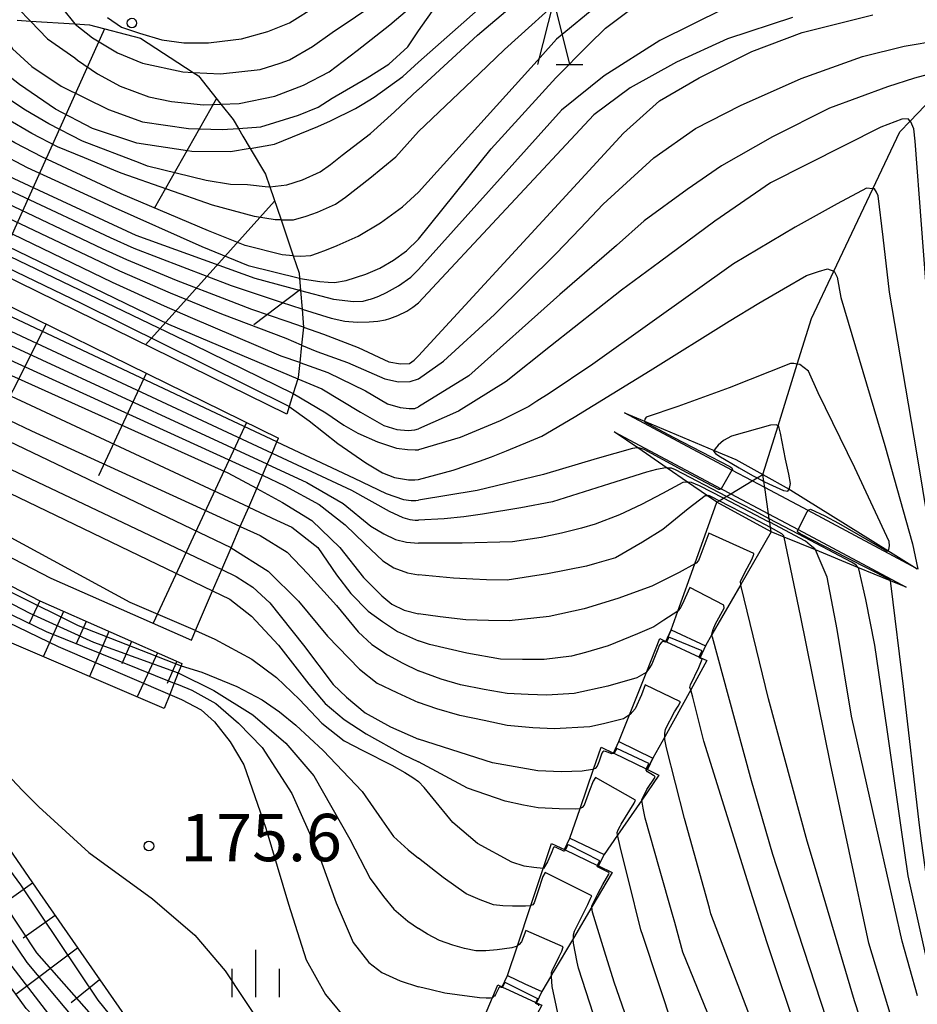
# Model space of a CAD drawing. Extents: x -16000 to -14000, y 84000 to 85500.
# Drawn here: x -14252 to -14181, y 84163 to 84241 of the extents above; entities that cross this region are included whole.
import ezdxf
from ezdxf.enums import TextEntityAlignment as Align

# ---------------------------------------------------------------- set-up
doc = ezdxf.new("R2010")
doc.units = 0
for name, color, linetype in [('5101000', 4, 'Continuous'), ('5101001', 4, 'Continuous'), ('5102000', 4, '510200'), ('5227110', 4, 'Continuous'), ('5227120', 4, 'Continuous'), ('6101110', 6, 'Continuous'), ('6101120', 6, 'Continuous'), ('6101990', 6, 'Continuous'), ('6110000', 1, '611000'), ('6110110', 1, '611011'), ('6110120', 1, 'Continuous'), ('6332000', 3, 'Continuous'), ('6334000', 3, 'Continuous'), ('7101000', 2, 'Continuous'), ('7101001', 8, 'Continuous'), ('7102000', 6, 'Continuous'), ('7102001', 8, 'Continuous'), ('7312000', 1, 'Continuous')]:
    doc.layers.add(name, color=color, linetype=linetype)
doc.styles.add('PlotAnnotation', font='MS Gothic.ttf')
doc.linetypes.add('510200', pattern='A,0,-0.375,[8,dmdr.shx,S=0.375,R=0,X=0,Y=0],-0.75,[8,dmdr.shx,S=0.375,R=180,X=0,Y=0],-0.375', length=1.5)
doc.linetypes.add('611000', pattern='A,1,[3,dmdr.shx,S=0.2,R=0,X=0,Y=0],1', length=2)
doc.linetypes.add('611011', pattern='A,1,[3,dmdr.shx,S=0.2,R=0,X=0,Y=0],1', length=2)

# ---------------------------------------------------------------- blocks, each defined once
blk = doc.blocks.new('633200')
at = {"layer": '6332000'}
for points in [[(-0.5, -1), (0, 1), (0.5, -1)], [(0.08, -1), (0.92, -1)]]:
    blk.add_lwpolyline(points, dxfattribs=at)
blk = doc.blocks.new('633400')
at = {"layer": '6334000'}
for points in [[(0, -0.75), (0, 0.75)], [(-0.75, -0.75), (-0.75, 0.15)], [(0.75, -0.75), (0.75, 0.15)]]:
    blk.add_lwpolyline(points, dxfattribs=at)
blk = doc.blocks.new('731200')
at = {"layer": '7312000'}
blk.add_circle((0, 0), 0.15, dxfattribs=at)

msp = doc.modelspace()

# ---------------------------------------------------------------- linework, layer by layer
at = {"layer": '5101000', "flags": 128}
for points in [[(-14200.67, 84192.56), (-14200.14, 84194.05), (-14198.81, 84197.78), (-14197.06, 84202.66)], [(-14192.76, 84200.32), (-14195.16, 84196.14), (-14197.44, 84192.18), (-14197.95, 84191.29)], [(-14200.67, 84192.56), (-14201.09, 84191.65)], [(-14204.8, 84183.71), (-14203.96, 84185.84), (-14202.6, 84189.27), (-14201.57, 84191.87), (-14201.09, 84191.65)], [(-14197.95, 84191.29), (-14198.37, 84190.38)], [(-14198.37, 84190.38), (-14197.84, 84190.13), (-14199.12, 84187.81), (-14201.18, 84184.08), (-14202.11, 84182.4)], [(-14205.24, 84182.81), (-14204.8, 84183.71)], [(-14208.68, 84176.07), (-14207.88, 84178.41), (-14206.81, 84181.53), (-14206.21, 84183.28), (-14205.24, 84182.81)], [(-14202.54, 84181.5), (-14202.11, 84182.4)], [(-14202.54, 84181.5), (-14201.64, 84181.06), (-14203, 84179.09), (-14204.91, 84176.32), (-14205.98, 84174.77)], [(-14213.63, 84165.2), (-14212.84, 84167.56), (-14211.78, 84170.74), (-14210.8, 84173.67), (-14210.14, 84175.66), (-14209.12, 84175.17), (-14208.68, 84176.07)], [(-14206.41, 84173.87), (-14205.98, 84174.77)], [(-14206.41, 84173.87), (-14205.33, 84173.35), (-14206.94, 84170.63), (-14208.41, 84168.16), (-14210.01, 84165.47), (-14210.15, 84165.22), (-14210.91, 84163.94)], [(-14214.05, 84164.29), (-14213.63, 84165.2)], [(-14217.66, 84156.66), (-14216.49, 84159.44), (-14214.81, 84163.45), (-14214.78, 84163.51), (-14214.39, 84164.45), (-14214.05, 84164.29)], [(-14210.91, 84163.94), (-14211.33, 84163.03)], [(-14211.33, 84163.03), (-14210.92, 84162.84), (-14211.71, 84161.38), (-14214.01, 84157.12), (-14214.96, 84155.36)]]:
    msp.add_lwpolyline(points, dxfattribs=at)
at = {"layer": '5101001', "flags": 128}
for points in [[(-14197.06, 84202.66), (-14196.86, 84202.78), (-14196.53, 84202.98), (-14196.29, 84203.12), (-14195.95, 84203.32), (-14194.25, 84204.35), (-14193.86, 84204.58), (-14193.41, 84204.85)], [(-14192.76, 84200.32), (-14192.81, 84200.66), (-14192.87, 84201.07), (-14192.91, 84201.35), (-14192.96, 84201.73), (-14193.26, 84203.82), (-14193.33, 84204.31), (-14193.41, 84204.85)]]:
    msp.add_lwpolyline(points, dxfattribs=at)
at = {"layer": '5102000', "flags": 128}
msp.add_lwpolyline([(-14193.41, 84204.85), (-14192.21, 84208.7), (-14190.7, 84213.58), (-14189.57, 84217.21), (-14187.79, 84220.95), (-14184.7, 84227.47), (-14182.56, 84231.99), (-14181.75, 84232.83), (-14178.3, 84236.43), (-14175.74, 84239.11), (-14174.02, 84240.89), (-14170.86, 84244.19), (-14168.82, 84246.32), (-14166.66, 84248.57), (-14165.34, 84249.95)], dxfattribs=at)
at = {"layer": '5227110', "flags": 128}
for points in [[(-14200.67, 84192.56), (-14197.95, 84191.29)], [(-14204.8, 84183.71), (-14202.11, 84182.4)], [(-14208.68, 84176.07), (-14205.98, 84174.77)], [(-14213.63, 84165.2), (-14212.24, 84164.55), (-14210.91, 84163.94)]]:
    msp.add_lwpolyline(points, dxfattribs=at)
at = {"layer": '5227120', "flags": 128}
for points in [[(-14201.09, 84191.65), (-14201.03, 84191.62), (-14198.44, 84190.41), (-14198.37, 84190.38)], [(-14205.24, 84182.81), (-14205.2, 84182.79), (-14202.64, 84181.55), (-14202.54, 84181.5)], [(-14209.12, 84175.17), (-14209.06, 84175.14), (-14206.5, 84173.91), (-14206.41, 84173.87)], [(-14214.05, 84164.29), (-14214.01, 84164.27), (-14213.5, 84164.04), (-14211.39, 84163.06), (-14211.33, 84163.03)]]:
    msp.add_lwpolyline(points, dxfattribs=at)
at = {"layer": '6101110', "flags": 128}
for points in [[(-14252.44, 84240.81), (-14251.39, 84240.74), (-14247.88, 84240.53), (-14246.71, 84240.45), (-14242.66, 84239.4), (-14238.49, 84236.67), (-14238.08, 84236.41), (-14236.3, 84234.16), (-14235.34, 84232.95), (-14234.92, 84232.24), (-14234.56, 84231.64), (-14233.98, 84230.66), (-14232.78, 84228.64), (-14232.44, 84227.63), (-14231.55, 84225.01), (-14230.59, 84222.17), (-14230.12, 84220.78), (-14230.09, 84220.4), (-14230.01, 84219.43), (-14229.88, 84217.94), (-14229.76, 84216.52), (-14229.92, 84215.1), (-14230.06, 84213.71), (-14230.19, 84212.53), (-14230.22, 84212.44), (-14230.59, 84211.26), (-14230.91, 84210.24), (-14231.1, 84209.64)], [(-14298.49, 84220.57), (-14297.53, 84221.41), (-14296.11, 84222.63), (-14294.45, 84224.08), (-14292.81, 84225.51), (-14291.17, 84226.92), (-14289.94, 84228), (-14289.16, 84228.67), (-14288.76, 84228.91), (-14287.55, 84229.63), (-14286.95, 84229.9), (-14284.37, 84231.04), (-14284.21, 84231.11), (-14282.79, 84231.07), (-14280.63, 84230.52), (-14280.27, 84230.42), (-14276.05, 84229.15), (-14264.46, 84223.73), (-14262.84, 84222.98), (-14231.75, 84207.73)], [(-14309.31, 84216.76), (-14309.03, 84216.94), (-14307.55, 84217.87), (-14306.45, 84218.57), (-14306.25, 84218.62), (-14304.3, 84219.07), (-14304, 84219.03), (-14301.24, 84218.66), (-14293.74, 84215.99), (-14292.63, 84215.59), (-14283.81, 84211.99), (-14272.32, 84206.06), (-14250.65, 84194.85), (-14239.39, 84189.89)], [(-14314.72, 84213.38), (-14313.17, 84212.84), (-14309.93, 84211.71), (-14309.28, 84211.48), (-14305.52, 84210.17), (-14291.96, 84204.53), (-14275.12, 84197.68), (-14269.99, 84195.26), (-14267.94, 84194.1), (-14266.64, 84193.06), (-14263.35, 84189.38), (-14261, 84186.76), (-14250.65, 84171.7), (-14242.23, 84159.57), (-14238.86, 84155.35), (-14237.85, 84154.09), (-14235.09, 84150.63), (-14232.34, 84145.83), (-14232.31, 84145.79), (-14230.42, 84142.06), (-14229.74, 84140.73), (-14228.55, 84136.08)]]:
    msp.add_lwpolyline(points, dxfattribs=at)
at = {"layer": '6101120', "flags": 128}
for points in [[(-14231.1, 84209.64), (-14261.46, 84224.53), (-14261.98, 84224.78), (-14275.33, 84231.02), (-14281.85, 84233.69)], [(-14298.49, 84220.57), (-14292.08, 84218.08), (-14289.83, 84217.02), (-14289.52, 84216.88), (-14282.97, 84213.8), (-14271.4, 84207.84), (-14249.78, 84196.66), (-14238.64, 84191.75), (-14238.32, 84192.5), (-14236.96, 84195.65), (-14236.23, 84197.33), (-14235.49, 84199.06), (-14234.77, 84200.73), (-14234.1, 84202.27), (-14233.47, 84203.74), (-14233.02, 84204.79), (-14232.64, 84205.67), (-14232.26, 84206.55), (-14231.88, 84207.43), (-14231.75, 84207.73)], [(-14239.39, 84189.89), (-14239.46, 84189.72), (-14239.68, 84189.15), (-14240, 84188.35), (-14240.35, 84187.44), (-14240.79, 84186.33), (-14253.78, 84191.89), (-14273.93, 84202.45), (-14293.28, 84211.22), (-14301.3, 84213.99), (-14309.31, 84216.76)], [(-14228.55, 84136.08), (-14230.74, 84135.52), (-14235.31, 84144.61), (-14237.31, 84148.31), (-14239.73, 84150.94), (-14241.54, 84152.58), (-14246.45, 84157.03), (-14251.72, 84162.58), (-14257.22, 84170.16), (-14263.78, 84181.08), (-14264.88, 84182.65), (-14267.17, 84185.68), (-14269.32, 84187.82), (-14271.88, 84189.79), (-14275.46, 84192.29), (-14277.35, 84193.4), (-14279.27, 84194.37), (-14292.58, 84200.58), (-14316.05, 84210.09), (-14316.35, 84210.21), (-14316.32, 84210.26), (-14315.59, 84211.68), (-14315.24, 84212.36), (-14314.72, 84213.38)]]:
    msp.add_lwpolyline(points, dxfattribs=at)
at = {"layer": '6101990', "flags": 128}
for points in [[(-14245.52, 84240.14), (-14254.18, 84220.96)], [(-14236.65, 84234.61), (-14241.6, 84225.91)], [(-14232.06, 84226.5), (-14242.27, 84215.12)], [(-14230.01, 84219.49), (-14233.69, 84216.7)], [(-14250.15, 84216.76), (-14258.11, 84200.96)], [(-14242.22, 84212.86), (-14245.99, 84204.76)], [(-14234.28, 84208.97), (-14241.67, 84193.08)], [(-14250.63, 84194.85), (-14251.47, 84193.06)], [(-14248.77, 84194.02), (-14250.37, 84190.43)], [(-14246.97, 84193.23), (-14247.75, 84191.44)], [(-14245.17, 84192.44), (-14246.72, 84188.87)], [(-14243.39, 84191.65), (-14244.16, 84189.88)], [(-14241.33, 84190.75), (-14242.94, 84187.25)], [(-14239.79, 84190.07), (-14240.56, 84188.31)], [(-14251.21, 84172.51), (-14256.31, 84168.9)], [(-14249.43, 84169.94), (-14251.95, 84168.15)], [(-14247.65, 84167.37), (-14252.53, 84163.7)], [(-14245.91, 84164.87), (-14248.16, 84163.03)]]:
    msp.add_lwpolyline(points, dxfattribs=at)
at = {"layer": '6110000', "flags": 128}
for points in [[(-14223.62, 84144.84), (-14222.3, 84147.93), (-14220.67, 84151.76), (-14220.1, 84153.09), (-14218.8, 84156.11), (-14218.3, 84155.86), (-14218.09, 84155.76), (-14217.94, 84156.07), (-14217.66, 84156.66), (-14216.49, 84159.44), (-14214.81, 84163.45), (-14214.78, 84163.51), (-14214.39, 84164.45), (-14214.05, 84164.29), (-14213.63, 84165.2), (-14212.84, 84167.56), (-14211.78, 84170.74), (-14210.8, 84173.67), (-14210.14, 84175.66), (-14209.12, 84175.17), (-14208.68, 84176.07), (-14207.88, 84178.41), (-14206.81, 84181.53), (-14206.21, 84183.28), (-14205.24, 84182.81), (-14204.8, 84183.71), (-14203.96, 84185.84), (-14202.6, 84189.27), (-14201.57, 84191.87), (-14201.09, 84191.65), (-14200.67, 84192.56), (-14200.14, 84194.05), (-14198.81, 84197.78), (-14197.06, 84202.66)], [(-14192.76, 84200.32), (-14195.16, 84196.14), (-14197.44, 84192.18), (-14197.95, 84191.29), (-14198.37, 84190.38), (-14197.84, 84190.13), (-14199.12, 84187.81), (-14201.18, 84184.08), (-14202.11, 84182.4), (-14202.54, 84181.5), (-14201.64, 84181.06), (-14203, 84179.09), (-14204.91, 84176.32), (-14205.98, 84174.77), (-14206.41, 84173.87), (-14205.33, 84173.35), (-14206.94, 84170.63), (-14208.41, 84168.16), (-14210.01, 84165.47), (-14210.15, 84165.22), (-14210.91, 84163.94), (-14211.33, 84163.03), (-14210.92, 84162.84), (-14211.71, 84161.38), (-14214.01, 84157.12), (-14214.96, 84155.36), (-14215.39, 84154.46), (-14214.82, 84154.18), (-14216.5, 84151.15), (-14218.58, 84147.4), (-14220.67, 84143.64), (-14220.83, 84143.33)]]:
    msp.add_lwpolyline(points, dxfattribs=at)
at = {"layer": '6110110', "flags": 128}
for points in [[(-14181.21, 84197.4), (-14189.84, 84202), (-14193.26, 84203.82), (-14194.25, 84204.35), (-14195.86, 84205.2), (-14204.37, 84209.74)], [(-14205.19, 84208.24), (-14196.71, 84203.73), (-14195.95, 84203.32), (-14192.96, 84201.73), (-14190.63, 84200.49), (-14182.06, 84195.93)]]:
    msp.add_lwpolyline(points, dxfattribs=at)
at = {"layer": '6110120', "flags": 128}
for points in [[(-14204.37, 84209.74), (-14202.78, 84209.07), (-14197.28, 84206.75), (-14195.56, 84206.03), (-14193.41, 84204.85), (-14191.33, 84203.7), (-14191.19, 84203.62), (-14183.51, 84198.83), (-14181.21, 84197.4)], [(-14182.06, 84195.93), (-14183.31, 84196.44), (-14185.89, 84197.5), (-14189.26, 84198.88), (-14191.74, 84199.9), (-14192.76, 84200.32), (-14197.06, 84202.66), (-14197.8, 84203.17), (-14199.38, 84204.25), (-14200.99, 84205.36), (-14203.32, 84206.96), (-14205.19, 84208.24)]]:
    msp.add_lwpolyline(points, dxfattribs=at)
at = {"layer": '7101000', "flags": 128}
for points in [[(-14205.39, 84251.01), (-14220.67, 84237.48)], [(-14196.5, 84241.71), (-14201.56, 84239.2), (-14205.97, 84236.42), (-14209.34, 84233.69), (-14220.67, 84221.08)], [(-14233.98, 84230.66), (-14232.07, 84231), (-14228.63, 84232.39), (-14227.63, 84232.86), (-14225.65, 84233.83), (-14225.13, 84234.14), (-14224.17, 84234.71), (-14221.91, 84236.36), (-14220.67, 84237.48)], [(-14172.21, 84162.55), (-14173.54, 84166.49), (-14175.6, 84175.64), (-14176.23, 84179.27), (-14176.5, 84180.82), (-14176.82, 84182.97), (-14178, 84194.72), (-14179.2, 84205.21), (-14180.35, 84218.05), (-14181.36, 84231.25), (-14181.47, 84232.21), (-14181.69, 84232.76), (-14181.75, 84232.83), (-14181.91, 84233.01), (-14182.42, 84232.98), (-14184.07, 84232.35), (-14192.82, 84227.93), (-14197.22, 84224.92), (-14201.59, 84221.66), (-14204.61, 84219.44), (-14210.22, 84215.02), (-14213.73, 84212.21), (-14217.51, 84209.86), (-14220.67, 84208.48)], [(-14230.01, 84219.43), (-14227.39, 84218.74), (-14225.8, 84218.54), (-14225.05, 84218.58), (-14224.6, 84218.71), (-14224.47, 84218.74), (-14224.24, 84218.81), (-14223.81, 84218.98), (-14223.21, 84219.25), (-14222.24, 84219.8), (-14221.28, 84220.47), (-14220.67, 84221.08)], [(-14230.22, 84212.44), (-14228.31, 84211.63), (-14225.26, 84209.78), (-14223.42, 84208.74), (-14222.39, 84208.41), (-14221.49, 84208.35), (-14220.96, 84208.38), (-14220.67, 84208.48)], [(-14232.64, 84205.67), (-14229.51, 84204.23), (-14226.62, 84202.57), (-14224.45, 84200.77), (-14223.41, 84200.16), (-14222.49, 84199.71), (-14221.61, 84199.49), (-14220.67, 84199.42)], [(-14199.38, 84204.25), (-14199.74, 84204.22), (-14201.37, 84203.34), (-14203.02, 84202.48), (-14204.76, 84201.66), (-14206.68, 84200.93), (-14207.76, 84200.62), (-14209.34, 84200.2), (-14210.96, 84199.87), (-14213.22, 84199.52), (-14217.2, 84199.43), (-14220.67, 84199.42)], [(-14235.49, 84199.06), (-14232.58, 84197.2), (-14230.17, 84194.84), (-14227.86, 84192.07), (-14225.35, 84189.46), (-14223.94, 84188.35), (-14222.38, 84187.6), (-14220.67, 84186.81)], [(-14181.17, 84163.6), (-14182.4, 84167.91), (-14184.22, 84176), (-14186.41, 84185.74), (-14187.52, 84192.59), (-14188.33, 84196.74), (-14188.87, 84198.03), (-14189.26, 84198.88)], [(-14239.68, 84189.15), (-14236.87, 84187.76), (-14233.78, 84185.82), (-14231.18, 84183.6), (-14228.96, 84181), (-14226.1, 84176), (-14224.49, 84172.88), (-14223.44, 84171.44), (-14222.63, 84170.46), (-14221.51, 84169.49), (-14220.67, 84168.92)], [(-14203.96, 84185.84), (-14204.45, 84185.51), (-14206.03, 84185.12), (-14207.11, 84184.87), (-14209.94, 84184.72), (-14211.62, 84184.81), (-14213.66, 84184.98), (-14215.46, 84185.39), (-14217.4, 84185.79), (-14219.22, 84186.32), (-14220.67, 84186.81)], [(-14130.87, 84087.67), (-14135.16, 84088.75), (-14142.69, 84091.5), (-14148.72, 84094.54), (-14154.04, 84098.06), (-14159.98, 84102.92), (-14166.65, 84109.31), (-14173.19, 84116.55), (-14178.42, 84123.46), (-14182.25, 84129.84), (-14185.22, 84136.58), (-14186.4, 84140.3), (-14191.74, 84154.85), (-14197.52, 84170.09), (-14197.64, 84170.52), (-14199.62, 84177.64), (-14201.04, 84183.21), (-14201.18, 84183.89), (-14201.18, 84184.07)], [(-14212.84, 84167.56), (-14212.95, 84167.5), (-14213.29, 84167.38), (-14214.43, 84167.23), (-14215.33, 84167.15), (-14216.14, 84167.16), (-14217.03, 84167.35), (-14217.96, 84167.6), (-14219, 84167.97), (-14219.95, 84168.47), (-14220.67, 84168.92)], [(-14196.91, 84133.8), (-14199.71, 84138.96), (-14202.47, 84144.09), (-14205.94, 84150.66), (-14207.99, 84156.48), (-14209.41, 84161.11), (-14210.1, 84164.34), (-14210.15, 84165.12), (-14210.15, 84165.22)]]:
    msp.add_lwpolyline(points, dxfattribs=at)
at = {"layer": '7101001', "flags": 128}
for points in [[(-14233.98, 84230.66), (-14235.55, 84230.39), (-14238.6, 84230.43), (-14238.94, 84230.48), (-14242.96, 84231.07), (-14246.48, 84232.25), (-14249.4, 84233.78), (-14252.25, 84235.73), (-14255.09, 84237.94), (-14256.61, 84239.71), (-14256.89, 84240.29)], [(-14268.52, 84238.55), (-14268.51, 84238.53), (-14268.02, 84237.93), (-14267.2, 84237.14), (-14264.51, 84235.17), (-14260.13, 84232.34), (-14253.9, 84228.83), (-14250.73, 84227.36), (-14243.03, 84223.79), (-14233.63, 84220.39), (-14230.01, 84219.43)], [(-14277.59, 84235.61), (-14277.51, 84235.55), (-14274.39, 84233.48), (-14270.62, 84231.2), (-14258.29, 84225.36), (-14257.52, 84225), (-14240.45, 84216.75), (-14230.22, 84212.44)], [(-14232.64, 84205.67), (-14256.42, 84216.65), (-14269.63, 84222.37), (-14276.25, 84225.23), (-14279.55, 84226.39), (-14280.63, 84226.7), (-14285.02, 84228.2), (-14286.4, 84229.22)], [(-14235.49, 84199.06), (-14263.17, 84212.29), (-14269.84, 84214.91), (-14282.36, 84219), (-14286.43, 84220.33), (-14290.23, 84221.73), (-14293.77, 84223.51)], [(-14306.25, 84218.62), (-14305.9, 84218.34), (-14304.73, 84217.65), (-14301.72, 84216.5), (-14297.31, 84215.05), (-14292.62, 84213.5), (-14288.42, 84211.85), (-14277.05, 84206.5), (-14260.84, 84198.76), (-14251.43, 84193.88), (-14246.38, 84191.58), (-14239.68, 84189.15)], [(-14315.24, 84212.36), (-14312.25, 84211.09), (-14304.57, 84207.82), (-14283.2, 84198.86), (-14274.39, 84195.08), (-14272.45, 84194.16), (-14269.93, 84192.65), (-14267.96, 84191.21), (-14266.16, 84189.45), (-14263.53, 84186.04), (-14250.91, 84167), (-14239.09, 84153.58), (-14237.64, 84151.92), (-14234.21, 84147.78), (-14233, 84146.23), (-14232.48, 84145.89), (-14232.34, 84145.83)], [(-14189.26, 84198.88), (-14189.3, 84198.98), (-14189.66, 84199.26), (-14190.04, 84199.57), (-14192.87, 84201.07), (-14192.96, 84201.12), (-14196.53, 84202.98), (-14198.44, 84203.97), (-14199.05, 84204.23), (-14199.33, 84204.26), (-14199.38, 84204.25)], [(-14201.18, 84184.07), (-14201.18, 84184.08), (-14201.18, 84184.35), (-14201.12, 84184.69), (-14200.4, 84186.08), (-14200.12, 84186.53), (-14199.94, 84186.87), (-14202.73, 84188.21), (-14203.03, 84187.42), (-14203.51, 84186.31), (-14203.91, 84185.87), (-14203.96, 84185.84)], [(-14210.15, 84165.22), (-14210.14, 84165.41), (-14210.14, 84165.45), (-14210.04, 84165.71), (-14209.75, 84166.26), (-14209.53, 84166.7), (-14209.33, 84167.12), (-14209.21, 84167.48), (-14212.18, 84168.77), (-14212.38, 84168.22), (-14212.51, 84167.87), (-14212.69, 84167.65), (-14212.84, 84167.56)]]:
    msp.add_lwpolyline(points, dxfattribs=at)
at = {"layer": '7102000', "flags": 128}
for points in [[(-14265.82, 84310.12), (-14265.13, 84304.51), (-14264.75, 84302.26), (-14264.35, 84300.32), (-14262.75, 84292.93), (-14260.94, 84285.04), (-14260.14, 84281.34), (-14259.57, 84277.14), (-14258.49, 84266.07), (-14257.15, 84255.45), (-14256.96, 84254.35), (-14256.79, 84253.62), (-14256.43, 84252.26), (-14255.73, 84249.71), (-14255.21, 84247.96), (-14255.14, 84247.76), (-14254.32, 84245.6), (-14253.62, 84244.01), (-14252.35, 84241.73), (-14251.39, 84240.74)], [(-14263.69, 84309.41), (-14263.09, 84305.12), (-14262.61, 84301.99), (-14262.52, 84301.46), (-14262.33, 84300.52), (-14260.46, 84291.87), (-14258.58, 84283.59), (-14257.75, 84279.74), (-14257.16, 84275.86), (-14255.95, 84266.24), (-14254.59, 84257.02), (-14254.41, 84256.11), (-14254.33, 84255.76), (-14254.15, 84255.04), (-14253.68, 84253.28), (-14252.98, 84250.84), (-14252.86, 84250.48), (-14251.57, 84246.99), (-14250.65, 84244.91), (-14248.85, 84241.73), (-14247.88, 84240.53)], [(-14236.35, 84236.56), (-14233.2, 84236.9), (-14231.63, 84237.41), (-14230.89, 84237.69), (-14229.06, 84238.74), (-14227.51, 84239.85), (-14223.81, 84242.33), (-14220.67, 84244.51)], [(-14220.67, 84235.34), (-14215.99, 84239.63), (-14209.85, 84244.85)], [(-14220.67, 84232), (-14215.88, 84236.58), (-14213.87, 84238.5), (-14208.72, 84243.16)], [(-14234.87, 84234.21), (-14232.03, 84234.81), (-14229.76, 84235.66), (-14227.74, 84236.73), (-14225.52, 84238.41), (-14222.93, 84240.44), (-14220.67, 84242.38)], [(-14220.67, 84223.47), (-14214.93, 84230.63), (-14209.8, 84236.26), (-14207.18, 84238.88), (-14205.88, 84240.18), (-14202.91, 84242.41)], [(-14245.28, 84241.02), (-14244.17, 84240.27), (-14242.75, 84239.8), (-14240.97, 84239.25), (-14239.24, 84239.01), (-14237.28, 84239.02), (-14236.2, 84239.15), (-14234.67, 84239.35), (-14232.59, 84239.91), (-14230.88, 84240.6), (-14228.69, 84241.99)], [(-14234.92, 84232.24), (-14233.15, 84232.37), (-14230.16, 84233.29), (-14228.61, 84233.93), (-14227.5, 84234.64), (-14224.73, 84236.25), (-14223.01, 84237.33), (-14221.5, 84238.71), (-14220.67, 84239.98), (-14219.27, 84241.96)], [(-14206.35, 84242.1), (-14209.74, 84239.31), (-14211.05, 84237.86), (-14220.67, 84227.2)], [(-14220.67, 84214.25), (-14209.31, 84226.59), (-14204.45, 84231.87), (-14201.6, 84234.43), (-14198.46, 84236.24), (-14194.29, 84238.33), (-14190.31, 84239.83), (-14184.71, 84241.24)], [(-14191.08, 84241.04), (-14196.21, 84239.33), (-14200.26, 84237.49), (-14203.92, 84235.47), (-14206.79, 84233.33), (-14220.67, 84218.45)], [(-14220.67, 84212.44), (-14218.68, 84213.83), (-14214.66, 84217.52), (-14209.77, 84222.34), (-14207.87, 84224.33), (-14206.04, 84226.26), (-14202.03, 84229.92), (-14198.75, 84232.25), (-14195.18, 84234.05), (-14190.37, 84236.2), (-14185.53, 84237.95), (-14182.24, 84238.75), (-14179.42, 84239.23)], [(-14179.54, 84236.74), (-14181.42, 84236.23), (-14183.54, 84235.55), (-14188.14, 84233.85), (-14192.64, 84231.59), (-14196.68, 84229.3), (-14199.4, 84227.41), (-14202.8, 84224.93), (-14205.01, 84222.98), (-14209.48, 84219.11), (-14216.69, 84212.66), (-14220.67, 84210.2)], [(-14238.49, 84236.67), (-14236.35, 84236.56)], [(-14232.44, 84227.63), (-14231.08, 84227.78), (-14229.86, 84228.17), (-14228.44, 84228.8), (-14227.64, 84229.4), (-14226.71, 84230.13), (-14224.48, 84231.85), (-14222.56, 84233.57), (-14220.71, 84235.31), (-14220.67, 84235.34)], [(-14236.3, 84234.16), (-14234.87, 84234.21)], [(-14231.55, 84225.01), (-14230.57, 84225.01), (-14229.57, 84225.31), (-14228.67, 84225.61), (-14227.24, 84226.26), (-14226.44, 84226.8), (-14224.51, 84228.3), (-14222.47, 84230.01), (-14220.67, 84232)], [(-14178.08, 84177.37), (-14178.24, 84178.45), (-14178.55, 84180.52), (-14179.2, 84190.28), (-14179.79, 84197.93), (-14181.23, 84206.58), (-14183.4, 84219.28), (-14183.89, 84223.65), (-14184.29, 84226.9), (-14184.42, 84227.19), (-14184.58, 84227.46), (-14184.7, 84227.47), (-14185.2, 84227.53), (-14187.53, 84226.27), (-14190.87, 84224.42), (-14195.73, 84221.54), (-14202.36, 84216.82), (-14206.86, 84213.6), (-14210.33, 84211.26), (-14211.29, 84210.65), (-14211.94, 84210.25), (-14214.2, 84209.09), (-14217.37, 84207.78), (-14220.67, 84206.81)], [(-14230.59, 84222.17), (-14230.02, 84222.13), (-14229.18, 84222.2), (-14228.65, 84222.37), (-14227.94, 84222.63), (-14227.1, 84222.99), (-14225.44, 84223.72), (-14223.67, 84224.78), (-14221.93, 84226.05), (-14220.67, 84227.2)], [(-14230.09, 84220.4), (-14230.04, 84220.38), (-14228.49, 84220.13), (-14227.82, 84220.09), (-14227.33, 84220.06), (-14226.39, 84220.2), (-14224.84, 84220.71), (-14223.74, 84221.18), (-14222.66, 84221.81), (-14221.63, 84222.56), (-14220.67, 84223.47)], [(-14220.67, 84204.46), (-14217.93, 84205.21), (-14215.84, 84205.91), (-14214.88, 84206.26), (-14213.7, 84206.72), (-14211.85, 84207.5), (-14210.92, 84207.9), (-14208.36, 84209.39), (-14202.34, 84213.08), (-14196.09, 84216.98), (-14193.73, 84218.41), (-14191.77, 84219.56), (-14189.97, 84220.6), (-14189.01, 84220.92), (-14188.3, 84221.13), (-14187.79, 84220.95), (-14187.78, 84220.95), (-14187.53, 84220.47), (-14187.24, 84218.86), (-14183.77, 84207.14), (-14181.56, 84199.38), (-14181.15, 84197.37)], [(-14229.88, 84217.94), (-14227.59, 84217.22), (-14226.49, 84216.99), (-14225.53, 84216.9), (-14224.56, 84216.94), (-14223.9, 84216.99), (-14223.29, 84217.09), (-14222.95, 84217.19), (-14222.3, 84217.43), (-14221.6, 84217.78), (-14221.13, 84218.1), (-14220.67, 84218.45)], [(-14229.76, 84216.52), (-14228.19, 84215.97), (-14225.44, 84214.9), (-14223.01, 84213.78), (-14222.09, 84213.61), (-14221.38, 84213.64), (-14221, 84213.91), (-14220.67, 84214.25)], [(-14229.92, 84215.1), (-14228.72, 84214.59), (-14226.28, 84213.73), (-14223.32, 84212.44), (-14222.24, 84212.2), (-14221.33, 84212.22), (-14220.67, 84212.44)], [(-14230.06, 84213.71), (-14227.84, 84212.92), (-14224.87, 84211.49), (-14223.12, 84210.46), (-14222.13, 84210.15), (-14221.41, 84210.09), (-14220.97, 84210.08), (-14220.67, 84210.2)], [(-14183.51, 84198.83), (-14183.44, 84198.91), (-14183.39, 84199.22), (-14183.41, 84199.56), (-14186.14, 84205.38), (-14189.04, 84211.33), (-14189.79, 84213.04), (-14190.49, 84213.55), (-14190.7, 84213.58), (-14190.97, 84213.63), (-14191.22, 84213.63), (-14196.07, 84211.72), (-14200.14, 84210.24), (-14202.65, 84209.39), (-14202.75, 84209.24), (-14202.78, 84209.07)], [(-14230.59, 84211.26), (-14228.01, 84209.73), (-14226.57, 84208.76), (-14225.47, 84208.12), (-14223.92, 84207.44), (-14222.41, 84206.94), (-14221.53, 84206.83), (-14220.94, 84206.8), (-14220.67, 84206.81)], [(-14230.91, 84210.24), (-14229.31, 84209.11), (-14227.05, 84207.31), (-14224.83, 84205.78), (-14223.52, 84204.99), (-14222.57, 84204.63), (-14221.47, 84204.42), (-14220.96, 84204.43), (-14220.67, 84204.46)], [(-14191.33, 84203.7), (-14191.27, 84203.89), (-14191.23, 84204.14), (-14191.36, 84204.88), (-14191.62, 84206.08), (-14192.01, 84208.12), (-14192.14, 84208.66), (-14192.21, 84208.7), (-14192.36, 84208.78), (-14192.8, 84208.75), (-14195.9, 84207.88), (-14196.53, 84207.54)], [(-14231.88, 84207.43), (-14225.77, 84204.56), (-14223.22, 84203.35), (-14221.86, 84202.87), (-14221.26, 84202.79), (-14220.87, 84202.79), (-14220.67, 84202.82)], [(-14196.53, 84207.54), (-14196.95, 84207.17), (-14197.2, 84206.88), (-14197.28, 84206.75)], [(-14232.26, 84206.55), (-14225.96, 84203.62), (-14223, 84201.94), (-14221.92, 84201.44), (-14221.35, 84201.3), (-14220.94, 84201.23), (-14220.67, 84201.23)], [(-14203.32, 84206.96), (-14203.54, 84206.94), (-14203.72, 84206.91), (-14206.54, 84206.11), (-14210.78, 84204.86), (-14216.02, 84203.6), (-14220.67, 84202.82)], [(-14233.02, 84204.79), (-14231.24, 84203.97), (-14228.54, 84202.48), (-14226.46, 84200.88), (-14224.92, 84199.36), (-14223.48, 84198.01), (-14222.62, 84197.46), (-14221.54, 84197.08), (-14220.67, 84196.92)], [(-14201, 84205.36), (-14201.1, 84205.37), (-14201.83, 84205.25), (-14202.62, 84205.04), (-14205.56, 84204.11), (-14210.05, 84202.7), (-14212.56, 84202.22), (-14215.61, 84201.72), (-14217.07, 84201.51), (-14218.65, 84201.34), (-14220.67, 84201.23)], [(-14195.86, 84205.2), (-14196.71, 84203.72)], [(-14233.47, 84203.74), (-14231.44, 84202.64), (-14229.1, 84201.22), (-14226.89, 84199.09), (-14225.03, 84196.7), (-14223.56, 84195.25), (-14222.77, 84194.59), (-14221.79, 84194.12), (-14220.67, 84193.83)], [(-14197.81, 84203.17), (-14197.99, 84203.16), (-14199.32, 84202.13), (-14201.33, 84200.51), (-14202.95, 84199.5), (-14205.08, 84198.27), (-14206.56, 84197.83), (-14207.37, 84197.59), (-14210.45, 84197), (-14213.66, 84196.5), (-14215.29, 84196.53), (-14216.37, 84196.56), (-14217.91, 84196.64), (-14220.67, 84196.92)], [(-14234.1, 84202.27), (-14231.91, 84201.25), (-14230.69, 84200.68), (-14228.63, 84199.07), (-14227.15, 84196.91), (-14226.02, 84195.43), (-14224.66, 84194.04), (-14223.52, 84193.22), (-14222.33, 84192.43), (-14220.67, 84191.7)], [(-14190.63, 84200.49), (-14189.9, 84201.91), (-14189.84, 84202)], [(-14234.77, 84200.73), (-14233.21, 84200.02), (-14231.07, 84198.7), (-14229.44, 84197), (-14227.17, 84194.49), (-14225.45, 84192.41), (-14224.36, 84191.41), (-14223.12, 84190.57), (-14221.92, 84189.91), (-14220.67, 84189.31)], [(-14182.27, 84158.72), (-14185.02, 84167.76), (-14186.58, 84175.04), (-14188.06, 84181.95), (-14190.44, 84193.69), (-14191.74, 84199.9)], [(-14198.81, 84197.78), (-14200.03, 84197.1), (-14202.2, 84196.01), (-14204.89, 84195.04), (-14207.56, 84194.21), (-14210.32, 84193.62), (-14213.48, 84193.27), (-14215.13, 84193.29), (-14216.92, 84193.35), (-14218.96, 84193.58), (-14220.67, 84193.83)], [(-14236.23, 84197.33), (-14235.09, 84196.79), (-14233.78, 84195.95), (-14232.43, 84194.7), (-14229.76, 84191.35), (-14227.42, 84188.23), (-14226.36, 84187.22), (-14224.89, 84185.99), (-14222.88, 84184.88), (-14220.67, 84183.91)], [(-14180.48, 84166.68), (-14181.91, 84173.09), (-14182.43, 84176.74), (-14183.57, 84184.67), (-14184.55, 84191.34), (-14185.27, 84194.96), (-14185.81, 84197.4), (-14185.88, 84197.49)], [(-14131.13, 84102.92), (-14135.92, 84105.1), (-14143.69, 84109.61), (-14149.7, 84113.68), (-14154, 84117.58), (-14158.48, 84122.43), (-14161.83, 84126.72), (-14164.46, 84130.81), (-14167.01, 84135.83), (-14174.17, 84153.24), (-14176.18, 84158.43), (-14178.6, 84165.55), (-14179.78, 84169.49), (-14180.31, 84171.88), (-14180.87, 84175.86), (-14181.04, 84177.31), (-14182.29, 84188.08), (-14183.26, 84196.04), (-14183.28, 84196.22), (-14183.31, 84196.44)], [(-14236.96, 84195.65), (-14235.6, 84195), (-14233.89, 84193.65), (-14231.76, 84191.35), (-14229.35, 84188.26), (-14228.06, 84186.73), (-14226.54, 84185.47), (-14224.82, 84184.34), (-14221.88, 84182.7), (-14220.67, 84182.12)], [(-14183.26, 84154.3), (-14186.16, 84163.2), (-14189.33, 84173.92), (-14189.9, 84175.83), (-14192.96, 84187.09), (-14195.14, 84195.98), (-14195.16, 84196.14)], [(-14200.14, 84194.05), (-14201.24, 84193.32), (-14202.04, 84192.8), (-14203.33, 84192.25), (-14205.67, 84191.3), (-14207.46, 84190.76), (-14208.55, 84190.47), (-14210.71, 84190.22), (-14212.44, 84190.22), (-14214.19, 84190.25), (-14216.83, 84190.71), (-14219.79, 84191.39), (-14220.67, 84191.7)], [(-14238.32, 84192.5), (-14236.79, 84191.81), (-14233.86, 84190.24), (-14231.92, 84188.8), (-14230.1, 84187.05), (-14228.32, 84185.17), (-14226.54, 84183.78), (-14225.08, 84183), (-14222.78, 84181.85), (-14221.75, 84181.28), (-14221.11, 84180.87), (-14220.67, 84180.55)], [(-14184.3, 84149.64), (-14188.34, 84161.68), (-14191.98, 84172.83), (-14192.62, 84174.79), (-14194.3, 84180.61), (-14196.14, 84187.3), (-14197.39, 84191.98), (-14197.44, 84192.18)], [(-14239.46, 84189.72), (-14237.81, 84189.22), (-14235.04, 84188.07), (-14233.05, 84187.03), (-14231.67, 84186.08), (-14230.37, 84185.01), (-14228.21, 84183), (-14225.14, 84179.76), (-14223.57, 84177.52), (-14222.65, 84176.2), (-14221.49, 84175.15), (-14220.67, 84174.5)], [(-14202.6, 84189.27), (-14202.66, 84189.19), (-14203.39, 84188.77), (-14205.68, 84188.11), (-14208.36, 84187.53), (-14210.52, 84187.4), (-14211.99, 84187.44), (-14213.64, 84187.53), (-14215.47, 84187.85), (-14217.34, 84188.2), (-14218.87, 84188.65), (-14220.67, 84189.31)], [(-14261.43, 84188.19), (-14259.41, 84186.89), (-14258.02, 84185.83), (-14256.74, 84184.75), (-14256.65, 84184.67), (-14255.05, 84183.04), (-14252.02, 84179.85), (-14250.73, 84178.56)], [(-14240, 84188.35), (-14239.7, 84188.23), (-14238.6, 84187.79), (-14236.7, 84186.72), (-14234.91, 84185.16), (-14233.03, 84183.24), (-14230.69, 84179.6), (-14228.66, 84175.04), (-14227.18, 84170.96), (-14225.85, 84167.8), (-14224.6, 84166.22), (-14223.56, 84165.45), (-14222.11, 84164.78), (-14220.67, 84164.31)], [(-14185.39, 84144.83), (-14193.11, 84167.86), (-14194.36, 84171.86), (-14198.09, 84183.74), (-14198.68, 84186.18), (-14198.96, 84187.24), (-14199.12, 84187.81)], [(-14240.35, 84187.44), (-14239.43, 84187.05), (-14237.86, 84186.23), (-14236.82, 84185.28), (-14235.58, 84183.7), (-14234.5, 84181.88), (-14232.74, 84176.85), (-14230.95, 84170.84), (-14229.57, 84166.45), (-14228.03, 84163.69), (-14226.16, 84161.42), (-14224.41, 84160.12), (-14223.77, 84159.84), (-14222.89, 84159.44), (-14221.51, 84159.06), (-14220.67, 84158.9)], [(-14206.81, 84181.53), (-14206.89, 84181.5), (-14207.72, 84181.38), (-14209.35, 84181.32), (-14211.22, 84181.41), (-14214.8, 84182.04), (-14220.67, 84183.91)], [(-14207.88, 84178.41), (-14207.9, 84178.4), (-14208.22, 84178.36), (-14209.54, 84178.38), (-14211.21, 84178.46), (-14212.36, 84178.67), (-14213.82, 84179.01), (-14216.79, 84180.02), (-14220.67, 84182.12)], [(-14210.8, 84173.67), (-14211.54, 84173.74), (-14212.3, 84173.86), (-14213.27, 84174.18), (-14215.99, 84175.64), (-14217.95, 84177.3), (-14219.51, 84179.22), (-14220.22, 84180.08), (-14220.67, 84180.55)], [(-14188.21, 84139.14), (-14193.77, 84152.35), (-14199.74, 84167.06), (-14200.39, 84169.4), (-14200.56, 84170.03), (-14201.6, 84173.65), (-14202.73, 84177.66), (-14202.9, 84178.45), (-14203, 84179.09)], [(-14250.73, 84178.56), (-14246.76, 84174.93), (-14241.72, 84171.26), (-14238.36, 84168.38), (-14235.96, 84165.58), (-14233.08, 84161.19), (-14231.3, 84158.15), (-14230.31, 84157.17), (-14230.26, 84157.12), (-14228.38, 84155.62), (-14226.26, 84154.21), (-14223.76, 84152.87), (-14222.41, 84152.61), (-14221.69, 84152.64), (-14221.05, 84152.73), (-14220.67, 84152.82)], [(-14127.16, 84082.15), (-14131.61, 84082.58), (-14134.92, 84083.22), (-14137.7, 84084.09), (-14140.51, 84085.24), (-14147.76, 84089.35), (-14158.09, 84096.61), (-14167.33, 84103.96), (-14170.76, 84107.08), (-14176.44, 84113.03), (-14181.17, 84118.91), (-14184.73, 84124.32), (-14187.16, 84128.89), (-14190.55, 84137.62), (-14193.54, 84144.22), (-14197.61, 84153.71), (-14200.45, 84160.95), (-14202.91, 84168.37), (-14203.06, 84168.81), (-14204.04, 84172.76), (-14204.64, 84175.06), (-14204.85, 84175.98), (-14204.91, 84176.33)], [(-14211.78, 84170.74), (-14211.84, 84170.72), (-14212.2, 84170.68), (-14213.23, 84170.69), (-14213.99, 84170.72), (-14214.73, 84170.79), (-14215.8, 84171.19), (-14216.89, 84171.66), (-14218.71, 84172.97), (-14220.67, 84174.5)], [(-14193.21, 84136.06), (-14194, 84137.99), (-14197.72, 84146.12), (-14201.47, 84154.98), (-14203.47, 84159.73), (-14205.18, 84164.68), (-14205.95, 84167.13), (-14206.91, 84170.2), (-14206.93, 84170.39), (-14206.94, 84170.63)], [(-14194.39, 84135.34), (-14197.13, 84140.32), (-14200.73, 84147.22), (-14202.87, 84151.87), (-14204.69, 84156.02), (-14206.81, 84162.12), (-14208, 84165.78), (-14208.1, 84166.25), (-14208.41, 84167.75), (-14208.42, 84168.08), (-14208.41, 84168.16)], [(-14214.82, 84163.44), (-14214.97, 84163.4), (-14215.06, 84163.4), (-14215.3, 84163.4), (-14215.84, 84163.44), (-14217.6, 84163.67), (-14218.59, 84163.81), (-14219.66, 84164.06), (-14220.67, 84164.31)]]:
    msp.add_lwpolyline(points, dxfattribs=at)
at = {"layer": '7102001', "flags": 128}
for points in [[(-14254.05, 84240.62), (-14253.77, 84240.03), (-14252.8, 84238.55), (-14251.28, 84237.16), (-14248.96, 84235.6), (-14245.21, 84233.75), (-14242.51, 84232.78), (-14238.88, 84232.23), (-14236.22, 84232.15), (-14234.92, 84232.24)], [(-14251.39, 84240.74), (-14250.02, 84239.33), (-14247.87, 84237.83), (-14247.65, 84237.66), (-14246.08, 84236.58), (-14244.27, 84235.59), (-14242.02, 84234.76), (-14240.21, 84234.38), (-14237.68, 84234.12), (-14236.3, 84234.16)], [(-14232.44, 84227.63), (-14232.56, 84227.61), (-14234.21, 84227.78), (-14235.56, 84227.82), (-14237.48, 84228.12), (-14242.12, 84229.27), (-14242.69, 84229.49), (-14247.25, 84231.25), (-14249.92, 84232.6), (-14251.76, 84233.7), (-14253.56, 84234.88), (-14256.54, 84237.06), (-14258.5, 84238.92), (-14259.23, 84239.88), (-14259.31, 84240.02)], [(-14247.88, 84240.53), (-14247.85, 84240.49), (-14246.48, 84239.42), (-14244.5, 84238.24), (-14242.51, 84237.4), (-14239.31, 84236.72), (-14238.49, 84236.67)], [(-14230.59, 84222.17), (-14231.45, 84222.23), (-14234.39, 84222.97), (-14237.29, 84224.15), (-14244.2, 84227.08), (-14246.96, 84228.36), (-14250.44, 84229.98), (-14252.61, 84231.11), (-14254.72, 84232.33), (-14256.82, 84233.59), (-14259.74, 84235.56), (-14263.25, 84238.32), (-14264.2, 84239.45)], [(-14231.55, 84225.01), (-14232, 84225.01), (-14233.66, 84225.28), (-14236.98, 84226.17), (-14244.2, 84228.7), (-14244.78, 84228.94), (-14247.11, 84229.92), (-14249.23, 84230.79), (-14251.26, 84231.85), (-14253.24, 84233.01), (-14255.19, 84234.23), (-14258.92, 84236.9), (-14260.35, 84238.28), (-14261.67, 84239.74)], [(-14266.62, 84239.04), (-14266.42, 84238.73), (-14265.74, 84238.09), (-14263.26, 84236.29), (-14261.28, 84234.81), (-14258.44, 84232.95), (-14253.95, 84230.36), (-14251.65, 84229.16), (-14248.83, 84227.87), (-14244.91, 84226.07), (-14237.81, 84222.91), (-14234.16, 84221.41), (-14230.09, 84220.4)], [(-14229.88, 84217.94), (-14231.5, 84218.46), (-14235.46, 84219.79), (-14243.17, 84222.74), (-14245.05, 84223.59), (-14252.26, 84226.96), (-14254.4, 84227.96), (-14256.22, 84228.92), (-14261.65, 84231.89), (-14265.37, 84234.19), (-14269.79, 84237.07), (-14270.57, 84237.8), (-14270.68, 84237.98)], [(-14229.92, 84215.1), (-14231.15, 84215.62), (-14236.24, 84217.55), (-14240.3, 84219.2), (-14244.31, 84220.95), (-14255.28, 84226.16), (-14256.2, 84226.59), (-14264.02, 84230.54), (-14267.88, 84232.61), (-14269.74, 84233.76), (-14270.72, 84234.43), (-14273.27, 84236.14), (-14274.49, 84236.92), (-14274.53, 84236.97)], [(-14229.76, 84216.52), (-14231.07, 84216.97), (-14233.86, 84217.92), (-14235.85, 84218.67), (-14239.81, 84220.22), (-14243.74, 84221.85), (-14245.67, 84222.73), (-14253.78, 84226.56), (-14255.3, 84227.28), (-14257.19, 84228.24), (-14262.84, 84231.22), (-14266.52, 84233.33), (-14267.53, 84233.82), (-14270.88, 84235.91), (-14272.22, 84236.9), (-14272.83, 84237.41)], [(-14230.06, 84213.71), (-14231.53, 84214.23), (-14238.71, 84217.28), (-14240.78, 84218.17), (-14244.88, 84220.06), (-14256.75, 84225.77), (-14263.18, 84228.87), (-14269.23, 84231.9), (-14271.17, 84233.05), (-14272.59, 84233.9), (-14275.29, 84235.87), (-14275.91, 84236.36)], [(-14279.56, 84234.72), (-14279.33, 84234.59), (-14276.89, 84233.34), (-14259.29, 84225.13), (-14259.26, 84225.11), (-14238.5, 84215.15), (-14230.59, 84211.26)], [(-14230.91, 84210.24), (-14247.34, 84218.39), (-14260.57, 84224.76), (-14270.11, 84229.36), (-14278.02, 84232.66), (-14280.93, 84233.92), (-14281.12, 84234.02)], [(-14284.37, 84231.04), (-14281.91, 84229.51), (-14278.58, 84227.95), (-14276.94, 84227.16), (-14267.58, 84222.91), (-14258.89, 84218.96), (-14232.26, 84206.55)], [(-14231.88, 84207.43), (-14236.2, 84209.46), (-14258.39, 84219.92), (-14265.72, 84223.4), (-14274.54, 84227.6), (-14277.58, 84229.07), (-14280.27, 84230.42)], [(-14288.54, 84228.59), (-14286.45, 84227.25), (-14281.26, 84225.38), (-14279.98, 84224.93), (-14275.56, 84223.3), (-14271.85, 84221.78), (-14257.54, 84215.93), (-14255.75, 84215.16), (-14233.02, 84204.79)], [(-14233.47, 84203.74), (-14235.74, 84204.96), (-14256.04, 84214.1), (-14273.43, 84220.82), (-14274.26, 84221.14), (-14287.16, 84226.09), (-14288.85, 84227.04), (-14289.67, 84227.65)], [(-14234.1, 84202.27), (-14259.97, 84214.32), (-14265.42, 84216.39), (-14276.17, 84220.64), (-14281.21, 84222.63), (-14288.65, 84225.19), (-14290.44, 84226.2), (-14291.17, 84226.92)], [(-14234.77, 84200.73), (-14251.28, 84208.28), (-14261.91, 84213.36), (-14268.7, 84215.94), (-14279.08, 84219.87), (-14281.1, 84220.63), (-14289.43, 84223.57), (-14291.15, 84224.31), (-14292.81, 84225.51)], [(-14296.11, 84222.63), (-14295.23, 84221.91), (-14293.18, 84220.77), (-14285.23, 84218.24), (-14281.2, 84216.96), (-14274.52, 84215.05), (-14269.11, 84212.92), (-14236.23, 84197.33)], [(-14297.53, 84221.41), (-14296.03, 84220.5), (-14290.31, 84218.35), (-14287.72, 84217.58), (-14281.16, 84215.64), (-14269.13, 84211.14), (-14236.96, 84195.65)], [(-14304, 84219.03), (-14303.53, 84218.6), (-14299.22, 84216.73), (-14295.75, 84215.46), (-14287.49, 84212.41), (-14280.25, 84209.49), (-14262.81, 84200.45), (-14247.61, 84192.91), (-14239.46, 84189.72)], [(-14307.55, 84217.87), (-14307.18, 84217.59), (-14304.69, 84216.52), (-14298.74, 84214.67), (-14297.2, 84214.19), (-14288.21, 84210.78), (-14280.68, 84207.25), (-14268.67, 84201.39), (-14250.13, 84192.43), (-14240, 84188.35)], [(-14308.58, 84216.71), (-14301.48, 84214.78), (-14300.14, 84214.3), (-14297.32, 84213.28), (-14290.75, 84210.79), (-14277.21, 84204.77), (-14249.19, 84191.24), (-14240.35, 84187.44)], [(-14238.32, 84192.5), (-14243.48, 84194.72), (-14264.14, 84205.93), (-14281.74, 84214.38), (-14286.99, 84216.23), (-14289.52, 84216.88)], [(-14238.86, 84155.35), (-14239.43, 84155.59), (-14240.49, 84156.54), (-14241.3, 84157.42), (-14246.01, 84163.25), (-14252.13, 84172.38), (-14256.72, 84178.6), (-14263.82, 84188.25), (-14265.56, 84190.14), (-14267.62, 84192.04), (-14271.83, 84194.79), (-14280.15, 84198.37), (-14294.8, 84204.41), (-14309.96, 84211.03), (-14310.77, 84211.49), (-14313.17, 84212.84)], [(-14230.42, 84142.06), (-14230.8, 84142.22), (-14231.46, 84142.57), (-14232.53, 84143.36), (-14233.16, 84144.02), (-14235.05, 84146.89), (-14237.03, 84149.97), (-14238.5, 84151.66), (-14239.98, 84153.21), (-14246.31, 84159.86), (-14251.65, 84166.22), (-14259.64, 84178.01), (-14264.88, 84185.97), (-14267.3, 84189.02), (-14268.71, 84190.42), (-14272.65, 84193.18), (-14275.41, 84194.69), (-14277.73, 84195.74), (-14289.4, 84200.93), (-14313.41, 84210.79), (-14315.59, 84211.68)], [(-14202.78, 84209.07), (-14202.78, 84209.02), (-14200.5, 84207.82), (-14196.04, 84205.48), (-14195.88, 84205.37), (-14195.82, 84205.29), (-14195.86, 84205.2)], [(-14196.71, 84203.72), (-14196.72, 84203.69), (-14196.82, 84203.66), (-14196.91, 84203.66), (-14199.8, 84205.21), (-14202.82, 84206.83), (-14203.05, 84206.92), (-14203.25, 84206.97), (-14203.32, 84206.96)], [(-14197.28, 84206.75), (-14197.31, 84206.71), (-14197.15, 84206.53), (-14196.89, 84206.33), (-14195.3, 84205.39), (-14194.24, 84204.78), (-14193.86, 84204.58), (-14193.33, 84204.31), (-14192.94, 84204.11), (-14191.78, 84203.59), (-14191.45, 84203.53), (-14191.33, 84203.7)], [(-14185.88, 84197.49), (-14185.89, 84197.5), (-14186, 84197.65), (-14186.13, 84197.76), (-14186.4, 84197.91), (-14190.6, 84200.12), (-14192.91, 84201.35), (-14194.02, 84201.94), (-14196.29, 84203.12), (-14200.34, 84205.23), (-14200.65, 84205.35), (-14201, 84205.36)], [(-14191.74, 84199.9), (-14191.76, 84199.99), (-14191.9, 84200.17), (-14192.81, 84200.66), (-14194.21, 84201.41), (-14196.86, 84202.78), (-14197.42, 84203.07), (-14197.69, 84203.18), (-14197.81, 84203.17)], [(-14189.84, 84202), (-14189.78, 84202.07), (-14189.65, 84202.11), (-14188.52, 84201.58), (-14187.43, 84201), (-14183.63, 84198.81), (-14183.54, 84198.8), (-14183.51, 84198.83)], [(-14195.16, 84196.14), (-14195.19, 84196.38), (-14194.86, 84197.05), (-14194.25, 84198.17), (-14194.15, 84198.46), (-14194.14, 84198.52), (-14194.14, 84198.59), (-14197.68, 84200.21), (-14198.4, 84198.3), (-14198.52, 84198.06), (-14198.7, 84197.84), (-14198.81, 84197.78)], [(-14183.31, 84196.44), (-14183.35, 84196.51), (-14186.71, 84198.22), (-14190.47, 84200.15), (-14190.64, 84200.29), (-14190.68, 84200.38), (-14190.63, 84200.49)], [(-14197.44, 84192.18), (-14197.44, 84192.23), (-14197.35, 84192.58), (-14197.15, 84193.04), (-14196.48, 84194.28), (-14196.49, 84194.5), (-14199.2, 84195.92), (-14199.8, 84194.56), (-14199.93, 84194.32), (-14200.11, 84194.07), (-14200.14, 84194.05)], [(-14200.85, 84191.98), (-14200.98, 84191.69), (-14201.03, 84191.62), (-14201.05, 84191.6), (-14201.11, 84191.58), (-14201.33, 84191.64), (-14201.46, 84191.54), (-14201.59, 84191.36), (-14201.79, 84190.9), (-14202.21, 84189.83), (-14202.44, 84189.47), (-14202.6, 84189.27)], [(-14198.23, 84190.23), (-14198.42, 84190.35), (-14198.44, 84190.41), (-14198.45, 84190.44), (-14198.23, 84190.89), (-14200.85, 84191.98)], [(-14199.12, 84187.81), (-14199.19, 84188), (-14199.15, 84188.2), (-14198.49, 84189.57), (-14198.23, 84190.23)], [(-14204.98, 84183.16), (-14205.18, 84182.8), (-14205.2, 84182.79), (-14205.24, 84182.76), (-14205.38, 84182.74), (-14205.7, 84182.87), (-14205.86, 84182.92), (-14205.99, 84182.95), (-14206.09, 84182.91), (-14206.16, 84182.8), (-14206.38, 84182.17), (-14206.52, 84181.76), (-14206.68, 84181.59), (-14206.81, 84181.53)], [(-14202.44, 84181.99), (-14204.98, 84183.16)], [(-14203, 84179.09), (-14203, 84179.1), (-14202.59, 84179.92), (-14201.94, 84180.9), (-14201.97, 84180.94), (-14201.99, 84180.99), (-14202.06, 84181.03), (-14202.29, 84181.17), (-14202.54, 84181.32), (-14202.66, 84181.46), (-14202.64, 84181.55), (-14202.52, 84181.8), (-14202.44, 84181.99)], [(-14204.91, 84176.33), (-14204.94, 84176.51), (-14204.87, 84176.73), (-14204.72, 84177.01), (-14204.63, 84177.17), (-14203.6, 84178.84), (-14203.5, 84179.07), (-14206.67, 84180.87), (-14206.84, 84180.59), (-14207.14, 84179.84), (-14207.56, 84178.69), (-14207.71, 84178.51), (-14207.88, 84178.41)], [(-14209.98, 84175.34), (-14210.18, 84174.86), (-14210.46, 84174.2), (-14210.78, 84173.67), (-14210.8, 84173.67)], [(-14206.32, 84174.28), (-14208.8, 84175.54), (-14208.87, 84175.52), (-14209.02, 84175.2), (-14209.06, 84175.14), (-14209.12, 84175.04), (-14209.17, 84175.04), (-14209.78, 84175.33), (-14209.93, 84175.39), (-14209.98, 84175.34)], [(-14206.94, 84170.63), (-14206.94, 84170.69), (-14206.74, 84171.13), (-14206.5, 84171.62), (-14206.26, 84172.07), (-14206.09, 84172.39), (-14205.6, 84173.22), (-14205.58, 84173.29), (-14205.61, 84173.34), (-14206.49, 84173.8), (-14206.52, 84173.86), (-14206.5, 84173.91), (-14206.36, 84174.19), (-14206.32, 84174.28)], [(-14208.41, 84168.16), (-14208.4, 84168.43), (-14208.31, 84168.71), (-14207.27, 84170.82), (-14207.07, 84171.23), (-14206.94, 84171.5), (-14210.64, 84173.36), (-14210.84, 84173.03), (-14211.22, 84171.81), (-14211.52, 84170.94), (-14211.61, 84170.8), (-14211.78, 84170.74)], [(-14220.67, 84130.86), (-14222.03, 84132.39), (-14224.2, 84133.79), (-14224.59, 84134.3), (-14224.7, 84134.85), (-14225.32, 84135.22), (-14225.37, 84135.24), (-14220.83, 84142.1), (-14221.31, 84142.39), (-14224.04, 84143.87), (-14224.51, 84144.14), (-14227.47, 84136.49), (-14227.51, 84136.52), (-14227.97, 84136.79), (-14228.55, 84136.08), (-14229.52, 84136.53), (-14231.18, 84139.6), (-14232.95, 84141.64), (-14236.72, 84148.42), (-14238.07, 84150.19), (-14240.91, 84152.83), (-14243.94, 84155.65), (-14249.93, 84162.14), (-14253.63, 84166.94)], [(-14214.02, 84164.25), (-14214.04, 84164.24), (-14214.1, 84164.26), (-14214.17, 84164.28), (-14214.24, 84164.27), (-14214.31, 84164.22), (-14214.51, 84163.81), (-14214.58, 84163.69), (-14214.66, 84163.57), (-14214.67, 84163.56), (-14214.75, 84163.49), (-14214.82, 84163.44)], [(-14211.15, 84162.81), (-14211.14, 84162.85), (-14211.17, 84162.87), (-14211.39, 84162.99), (-14211.4, 84163.04), (-14211.39, 84163.06), (-14211.22, 84163.36), (-14213.01, 84164.24), (-14213.82, 84164.64), (-14213.85, 84164.6), (-14214.01, 84164.27), (-14214.02, 84164.25)]]:
    msp.add_lwpolyline(points, dxfattribs=at)

# ---------------------------------------------------------------- block references
at = {"layer": '6332000', "xscale": 2.5, "yscale": 2.5, "zscale": 2.5}
msp.add_blockref('633200', (-14209.97, 84239.8), dxfattribs=at)
at = {"layer": '6334000', "xscale": 2.5, "yscale": 2.5, "zscale": 2.5}
msp.add_blockref('633400', (-14233.55, 84165.36), dxfattribs=at)
at = {"layer": '7312000', "xscale": 2.5, "yscale": 2.5, "zscale": 2.5}
for p in [(-14243.35, 84240.59, 238.1), (-14242, 84175.45, 175.6)]:
    msp.add_blockref('731200', p, dxfattribs=at)

# ---------------------------------------------------------------- texts
at = {"layer": '7312000', "style": 'PlotAnnotation'}
msp.add_text('175.6', height=3.75, dxfattribs=at).set_placement((-14233.125, 84175.635), align=Align.MIDDLE)

doc.saveas('drawing.dxf')
